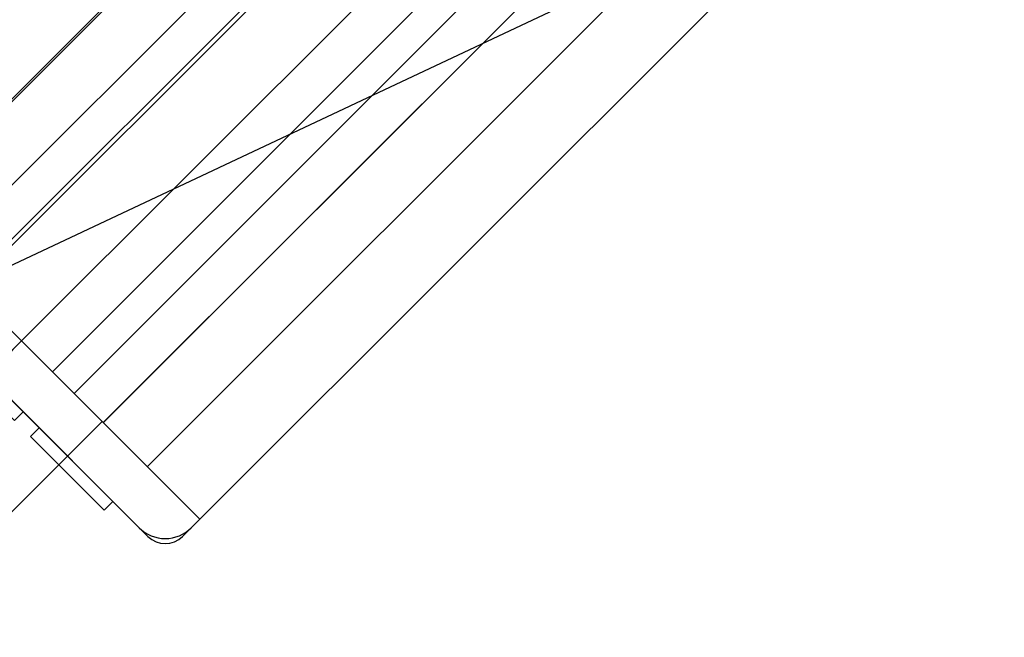
# Model space of a CAD drawing. Extents: x -369887 to 201539, y 396670 to 511541.
# Drawn here: x -214466 to -214080, y 406982 to 407224 of the extents above; entities that cross this region are included whole.
import ezdxf

# ---------------------------------------------------------------- set-up
doc = ezdxf.new("R2010")
doc.units = 0
doc.header["$LTSCALE"] = 1000
doc.layers.get('0').update_dxf_attribs({"linetype": 'CONTINUOUS'})
doc.layers.add('WALRAVEN', color=7, linetype='CONTINUOUS')

# ---------------------------------------------------------------- blocks, each defined once
blk = doc.blocks.new('BIS-41端盖')
at = {"layer": 'WALRAVEN', "color": 138}
for p, q in [((-2, 20.649), (0, 20.649)), ((0, -20.649), (0, 20.649)), ((-4, -18.649), (-4, 18.649)), ((-5, -4.25), (-5, 4.25)), ((-5, 4.25), (-4, 4.25)), ((0, 0), (0, -14)), ((-4, -4.25), (-5, -4.25)), ((-2, -20.649), (0, -20.649))]:
    blk.add_line(p, q, dxfattribs=at)
at = {"layer": 'WALRAVEN'}
blk.add_line((0, 20.65), (0, -20.65), dxfattribs=at)
at = {"layer": 'WALRAVEN', "color": 138}
for centre, start, end in [((-2, 18.649), 90, 180), ((-2, -18.649), 180, 270)]:
    blk.add_arc(centre, 2, start, end, dxfattribs=at)
blk = doc.blocks.new('BIS-52端盖')
at = {"layer": 'WALRAVEN', "color": 138}
for p, q in [((-2, 26), (0, 26)), ((0, -26), (0, 26)), ((-4, -24), (-4, 24)), ((-5, -4.25), (-5, 4.25)), ((-5, 4.25), (-4, 4.25)), ((-4, -4.25), (-5, -4.25)), ((-2, -26), (0, -26))]:
    blk.add_line(p, q, dxfattribs=at)
at = {"layer": 'WALRAVEN'}
blk.add_line((0, 26), (0, -26), dxfattribs=at)
at = {"layer": 'WALRAVEN', "color": 138}
for centre, start, end in [((-2, 24), 90, 180), ((-2, -24), 180, 270)]:
    blk.add_arc(centre, 2, start, end, dxfattribs=at)
blk = doc.blocks.new('BIS-72端盖')
at = {"color": 138}
for p, q in [((-2, 36), (0, 36)), ((0, 36), (0, -36)), ((-4, -34), (-4, 34)), ((-5, -4.25), (-5, 4.25)), ((-5, 4.25), (-4, 4.25)), ((-4, -4.25), (-5, -4.25)), ((-2, -36), (0, -36))]:
    blk.add_line(p, q, dxfattribs=at)
for centre, start, end in [((-2, 34), 90, 180), ((-2, -34), 180, 270)]:
    blk.add_arc(centre, 2, start, end, dxfattribs=at)
at = {"layer": 'WALRAVEN'}
blk.add_line((0, 36), (0, -36), dxfattribs=at)
blk = doc.blocks.new('BIS-21端盖')
at = {"layer": 'WALRAVEN'}
blk.add_line((0, 10.3), (0, -10.3), dxfattribs=at)
at = {"layer": 'WALRAVEN', "color": 138}
for p, q in [((-5, -4.25), (-5, 4.25)), ((-5, 4.25), (-4, 4.25)), ((-4, -4.25), (-5, -4.25))]:
    blk.add_line(p, q, dxfattribs=at)
blk.add_lwpolyline([(0, -10.3), (0, 10.3), (-1, 10.3, 0.414214), (-4, 7.3), (-4, -7.3, 0.414214), (-1, -10.3)], format="xyb", close=True, dxfattribs=at)
blk = doc.blocks.new('*U146')
at = {"layer": 'WALRAVEN'}
for p, q in [((650, 0), (0, 0)), ((0, -72), (0, 0)), ((650, 0), (0, 0)), ((650, 0), (0, 0)), ((0, -20.6), (0, 0)), ((650, 0), (0, 0)), ((650, 0), (0, 0)), ((650, 0), (0, 0)), ((0, -20.6), (0, 0)), ((0, -72), (0, 0)), ((0, -52), (0, 0)), ((0, -41.3), (0, 0)), ((650, -0.001), (0, -0.001)), ((0, -82.601), (0, -0.001)), ((650, -20.6), (0, -20.6)), ((650, -20.6), (0, -20.6)), ((0, -41.2), (0, -20.6))]:
    blk.add_line(p, q, dxfattribs=at)
at = {"layer": 'WALRAVEN', "color": 251}
for p, q in [((650, -6.068), (0, -6.068)), ((650, -6.068), (0, -6.068)), ((650, -11.15), (0, -11.15)), ((650, -11.151), (0, -11.151)), ((650, -14.532), (0, -14.532)), ((650, -14.532), (0, -14.532)), ((650, -17.036), (0, -17.036)), ((650, -26.668), (0, -26.668)), ((650, -27.036), (0, -27.036)), ((650, -27.036), (0, -27.036)), ((650, -30.15), (0, -30.15)), ((650, -30.151), (0, -30.151)), ((650, -34.964), (0, -34.964)), ((650, -35.132), (0, -35.132))]:
    blk.add_line(p, q, dxfattribs=at)
at = {"layer": 'WALRAVEN', "xscale": -1, "rotation": 180}
for name, p in [('BIS-72端盖', (0, -36)), ('BIS-21端盖', (0, -10.3)), ('BIS-72端盖', (0, -36)), ('BIS-41端盖', (0, -20.65)), ('BIS-52端盖', (0, -26)), ('BIS-21端盖', (0, -10.3)), ('BIS-41端盖', (0, -20.651)), ('BIS-21端盖', (0, -30.9))]:
    blk.add_blockref(name, p, dxfattribs=at)
blk = doc.blocks.new('*U162')
at = {"layer": 'WALRAVEN'}
blk.add_lwpolyline([(136312.5, 11397.15), (136786.85, 11620.57), (137078.85, 11620.57)], dxfattribs=at)

msp = doc.modelspace()

# ---------------------------------------------------------------- linework, layer by layer
at = {"color": 7, "linetype": 'Continuous'}
msp.add_line((-214518.47879, 406982.29839), (-214433.80679, 407066.97038), dxfattribs=at)

# ---------------------------------------------------------------- block references
at = {"color": 7, "xscale": 1.199999999953434, "yscale": 1.199999999953434, "zscale": 1.199999999953434}
msp.add_blockref('*U162', (-378119.23728, 393416.39022), dxfattribs=at)
at = {"layer": 'WALRAVEN', "color": 7, "xscale": -4.799999999986404, "yscale": 4.80000000000291, "zscale": 4.8, "rotation": 224.9999999993859}
msp.add_blockref('*U146', (-214395.45659, 407028.62018), dxfattribs=at)

doc.saveas('drawing.dxf')
